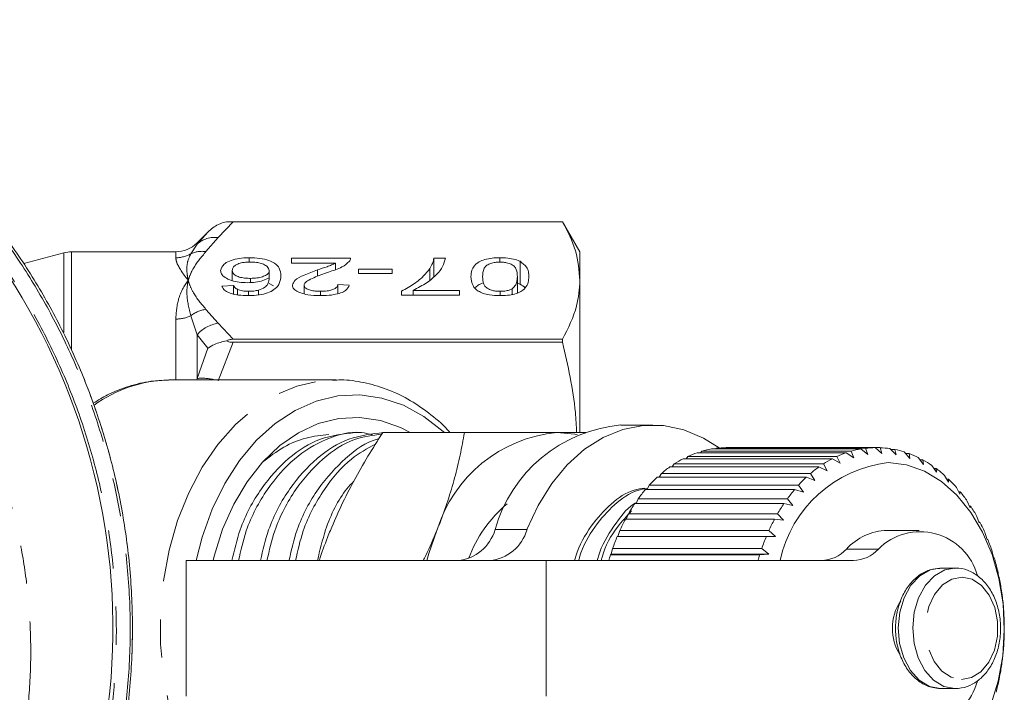
# Model space of a CAD drawing. Units: millimetres. Extents: x -43 to 593, y 5 to 329.
# Drawn here: x 187 to 220, y 26 to 48 of the extents above; entities that cross this region are included whole.
import ezdxf

# ---------------------------------------------------------------- set-up
doc = ezdxf.new("R2010")
doc.units = ezdxf.units.MM
doc.linetypes.add('PHANTOM', pattern=[12.7, 6.35, -1.27, 1.27, -1.27, 1.27, -1.27])

msp = doc.modelspace()

# ---------------------------------------------------------------- linework, layer by layer
at = {"color": 8, "linetype": 'PHANTOM', "lineweight": 0}
for p, q in [((194.514, 41.515), (194.02, 40.986)), ((193.313, 40.767), (193.675, 41.17)), ((194.02, 40.986), (193.609, 40.522)), ((193.108, 40.45), (193.313, 40.767)), ((193.313, 40.808), (193.313, 40.767)), ((188.893, 37.835), (188.893, 40.481)), ((189.152, 40.515), (189.152, 37.235)), ((192.606, 40.317), (192.606, 40.515)), ((193.609, 38.605), (194.02, 38.141)), ((192.606, 36.265), (192.606, 38.282)), ((193.313, 37.756), (193.108, 38.392)), ((194.02, 38.141), (194.514, 37.612)), ((193.313, 37.756), (193.313, 36.309)), ((193.675, 37.317), (193.313, 37.756)), ((193.313, 36.309), (193.675, 37.317)), ((194.514, 37.51), (194.02, 36.233)), ((193.305, 36.265), (193.313, 36.309)), ((203.204, 31.294), (204.264, 31.294)), ((214.865, 30.646), (215.926, 30.646)), ((204.901, 25.765), (204.901, 30.265))]:
    msp.add_line(p, q, dxfattribs=at)
at = {"color": 7, "linetype": 'Continuous', "lineweight": 15}
for p, q in [((205.443, 41.515), (194.29, 41.515)), ((194.514, 41.515), (205.443, 41.515)), ((206.02, 40.515), (205.443, 41.515)), ((205.443, 41.515), (205.443, 41.515)), ((193.675, 41.17), (193.313, 40.808)), ((188.893, 40.481), (187.567, 40.126)), ((192.606, 40.515), (189.152, 40.515)), ((195.046, 40.173), (195.046, 40.318)), ((196.444, 40.302), (198.405, 40.302)), ((196.444, 40.143), (196.444, 40.302)), ((201.174, 40.302), (201.559, 40.302)), ((201.174, 39.69), (201.174, 40.302)), ((203.367, 40.175), (203.367, 40.318)), ((204.037, 39.441), (204.037, 40.199)), ((206.02, 40.515), (206.02, 39.564)), ((194.482, 39.558), (194.482, 39.898)), ((195.713, 39.654), (195.713, 39.89)), ((197.911, 40.143), (196.444, 40.143)), ((197.314, 39.702), (197.314, 39.913)), ((197.911, 39.922), (197.911, 40.143)), ((198.674, 39.936), (199.79, 39.936)), ((198.674, 39.793), (198.674, 39.936)), ((199.79, 39.936), (199.79, 39.793)), ((201.041, 39.58), (201.041, 39.965)), ((195.09, 39.497), (195.09, 39.633)), ((199.79, 39.793), (198.674, 39.793)), ((203.944, 39.147), (203.944, 39.689)), ((206.02, 39.564), (206.02, 34.519)), ((194.136, 39.378), (194.52, 39.394)), ((194.52, 39.115), (194.52, 39.394)), ((194.659, 39.085), (194.659, 39.267)), ((195.355, 39.089), (195.355, 39.24)), ((195.85, 39.389), (195.713, 39.459)), ((196.867, 39.121), (196.867, 39.404)), ((197.982, 39.426), (198.367, 39.41)), ((197.982, 39.125), (197.982, 39.426)), ((200.482, 39.235), (202.02, 39.235)), ((200.482, 39.076), (200.482, 39.235)), ((202.02, 39.235), (202.02, 39.076)), ((203.77, 39.097), (203.77, 39.288)), ((204.037, 39.441), (203.944, 39.471)), ((188.236, 39.013), (188.246, 39.016)), ((195.027, 39.061), (195.027, 39.203)), ((197.413, 39.06), (197.413, 39.203)), ((200.097, 39.076), (200.097, 39.205)), ((202.02, 39.076), (200.097, 39.076)), ((203.371, 39.06), (203.371, 39.203)), ((205.443, 37.612), (194.514, 37.612)), ((205.443, 37.612), (205.443, 37.51)), ((189.096, 37.351), (189.106, 37.353)), ((194.514, 37.51), (205.443, 37.51)), ((189.185, 37.156), (189.195, 37.159)), ((189.2, 37.124), (189.21, 37.126)), ((189.441, 36.57), (189.451, 36.573)), ((197.926, 36.265), (192.459, 36.265)), ((197.817, 36.264), (197.926, 36.265)), ((189.761, 35.763), (189.77, 35.765)), ((189.761, 35.762), (189.771, 35.764)), ((189.858, 35.498), (189.867, 35.501)), ((189.956, 35.218), (189.966, 35.22)), ((190.078, 34.853), (190.088, 34.855)), ((190.137, 34.669), (190.146, 34.672)), ((208.436, 34.765), (207.376, 34.765)), ((198.777, 34.515), (198.562, 34.515)), ((199.476, 34.515), (202.19, 34.515)), ((210.526, 33.969), (210.55, 33.993)), ((210.55, 33.993), (215.499, 33.993)), ((215.821, 34.015), (210.871, 34.015)), ((215.499, 33.993), (215.575, 33.784)), ((216.042, 33.815), (215.821, 34.015)), ((215.824, 34.013), (215.984, 34.013)), ((215.984, 34.013), (216.042, 33.815)), ((216.51, 33.771), (216.305, 33.982)), ((190.428, 33.662), (190.438, 33.665)), ((209.544, 33.647), (209.602, 33.722)), ((209.602, 33.722), (214.551, 33.722)), ((214.861, 33.846), (209.912, 33.846)), ((210.027, 33.846), (210.07, 33.896)), ((210.07, 33.896), (215.02, 33.896)), ((215.338, 33.969), (210.388, 33.969)), ((214.551, 33.722), (214.662, 33.497)), ((215.113, 33.677), (214.861, 33.846)), ((215.02, 33.896), (215.113, 33.677)), ((215.575, 33.784), (215.338, 33.969)), ((216.332, 33.954), (216.466, 33.954)), ((216.466, 33.954), (216.51, 33.771)), ((216.97, 33.651), (216.783, 33.872)), ((216.829, 33.818), (216.941, 33.818)), ((216.941, 33.818), (216.97, 33.651)), ((217.418, 33.459), (217.249, 33.685)), ((213.953, 33.374), (209.004, 33.374)), ((209.083, 33.374), (209.15, 33.474)), ((209.15, 33.474), (214.1, 33.474)), ((214.398, 33.647), (209.448, 33.647)), ((214.229, 33.245), (213.953, 33.374)), ((214.1, 33.474), (214.229, 33.245)), ((214.662, 33.497), (214.398, 33.647)), ((217.308, 33.606), (217.402, 33.606)), ((217.402, 33.606), (217.418, 33.459)), ((217.848, 33.195), (217.697, 33.424)), ((213.534, 33.032), (208.584, 33.032)), ((208.65, 33.032), (208.722, 33.154)), ((208.722, 33.154), (213.671, 33.154)), ((213.819, 32.925), (213.534, 33.032)), ((213.671, 33.154), (213.819, 32.925)), ((217.765, 33.321), (217.842, 33.321)), ((217.842, 33.321), (217.848, 33.195)), ((218.253, 32.864), (218.121, 33.093)), ((190.617, 32.889), (190.627, 32.892)), ((208.248, 32.624), (208.322, 32.768)), ((208.322, 32.768), (213.271, 32.768)), ((213.271, 32.768), (213.437, 32.541)), ((218.194, 32.967), (218.257, 32.967)), ((218.257, 32.967), (218.253, 32.864)), ((218.629, 32.469), (218.516, 32.696)), ((213.145, 32.624), (208.195, 32.624)), ((213.437, 32.541), (213.145, 32.624)), ((218.59, 32.548), (218.64, 32.548)), ((218.64, 32.548), (218.629, 32.469)), ((212.791, 32.156), (207.841, 32.156)), ((207.883, 32.156), (207.955, 32.319)), ((207.955, 32.319), (212.905, 32.319)), ((213.089, 32.098), (212.791, 32.156)), ((212.905, 32.319), (213.089, 32.098)), ((218.971, 32.017), (218.876, 32.237)), ((218.948, 32.071), (218.988, 32.071)), ((218.988, 32.071), (218.971, 32.017)), ((207.559, 31.634), (207.628, 31.815)), ((207.628, 31.815), (212.578, 31.815)), ((212.578, 31.815), (212.779, 31.602)), ((219.274, 31.512), (219.196, 31.724)), ((212.477, 31.634), (207.527, 31.634)), ((212.779, 31.602), (212.477, 31.634)), ((219.264, 31.54), (219.294, 31.54)), ((219.294, 31.54), (219.274, 31.512)), ((190.927, 31.244), (190.937, 31.246)), ((212.207, 31.065), (207.258, 31.065)), ((207.281, 31.065), (207.343, 31.261)), ((207.343, 31.261), (212.293, 31.261)), ((212.511, 31.059), (212.207, 31.065)), ((212.293, 31.261), (212.511, 31.059)), ((217.275, 31.265), (216.215, 31.265)), ((219.535, 30.962), (219.473, 31.162)), ((190.98, 30.872), (190.986, 30.874)), ((219.534, 30.964), (219.556, 30.964)), ((219.556, 30.964), (219.535, 30.962)), ((207.036, 30.456), (207.056, 30.476)), ((211.985, 30.456), (207.036, 30.456)), ((207.056, 30.476), (207.105, 30.664)), ((207.056, 30.476), (212.289, 30.476)), ((207.105, 30.664), (212.054, 30.664)), ((212.289, 30.476), (211.985, 30.456)), ((212.054, 30.664), (212.289, 30.476)), ((219.749, 30.373), (219.704, 30.559)), ((192.951, 30.265), (192.951, 25.765)), ((192.951, 30.265), (204.901, 30.265)), ((204.901, 30.265), (215.096, 30.265)), ((219.77, 30.349), (219.749, 30.373)), ((217.996, 30.015), (217.966, 30.015)), ((218.477, 30.015), (217.996, 30.015)), ((218.477, 30.015), (218.447, 30.015)), ((219.915, 29.754), (219.884, 29.923)), ((219.932, 29.704), (219.915, 29.754)), ((191.127, 29.234), (191.137, 29.237)), ((220.03, 29.112), (220.011, 29.262)), ((220.042, 29.036), (220.03, 29.112)), ((191.139, 28.999), (191.148, 29.002)), ((220.092, 28.455), (220.085, 28.585)), ((220.097, 28.356), (220.092, 28.455)), ((191.158, 28.353), (191.168, 28.355)), ((191.159, 28.293), (191.169, 28.296)), ((191.159, 27.79), (191.169, 27.793)), ((191.16, 28.093), (191.17, 28.096)), ((220.097, 27.671), (220.101, 27.793)), ((220.101, 27.793), (220.103, 27.9)), ((191.154, 27.49), (191.164, 27.493)), ((191.156, 27.581), (191.166, 27.584)), ((191.144, 27.162), (191.154, 27.165)), ((191.153, 27.441), (191.163, 27.444)), ((220.041, 26.99), (220.056, 27.134)), ((220.056, 27.134), (220.066, 27.217)), ((219.931, 26.323), (219.959, 26.486)), ((219.959, 26.486), (219.974, 26.545)), ((191.093, 26.29), (191.103, 26.293)), ((217.996, 26.015), (218.477, 26.015))]:
    msp.add_line(p, q, dxfattribs=at)
at = {"color": 8, "linetype": 'PHANTOM', "lineweight": 0, "flags": 128}
for points in [[(197.926, 19.765), (197.366, 19.803), (196.628, 19.972), (195.911, 20.273), (195.228, 20.701), (194.589, 21.249), (194.004, 21.908), (193.484, 22.667), (193.037, 23.515), (192.67, 24.436), (192.39, 25.416), (192.2, 26.438), (192.104, 27.487), (192.104, 28.544), (192.2, 29.592), (192.39, 30.615), (192.67, 31.595), (193.037, 32.516), (193.484, 33.363), (194.004, 34.123), (194.589, 34.782), (195.228, 35.33), (195.911, 35.758), (196.628, 36.058), (197.366, 36.227), (197.817, 36.264)], [(217.966, 30.015), (217.643, 29.952), (217.301, 29.757), (217.006, 29.443), (216.778, 29.032), (216.634, 28.552), (216.582, 28.035), (216.627, 27.516), (216.765, 27.032), (216.986, 26.615), (217.277, 26.293), (217.617, 26.089), (217.982, 26.015)], [(218.447, 30.015), (218.125, 29.952), (217.782, 29.757), (217.487, 29.443), (217.26, 29.032), (217.115, 28.552), (217.063, 28.035), (217.108, 27.516), (217.246, 27.032), (217.468, 26.615), (217.758, 26.293), (218.098, 26.089), (218.464, 26.015)], [(218.678, 26.315), (219.017, 26.379), (219.329, 26.576), (219.59, 26.889), (219.778, 27.294), (219.878, 27.757), (219.881, 28.241), (219.788, 28.706), (219.606, 29.116), (219.349, 29.436), (219.039, 29.642), (218.701, 29.715), (218.362, 29.651), (218.049, 29.454), (217.789, 29.141), (217.601, 28.736), (217.501, 28.274), (217.498, 27.79), (217.591, 27.324), (217.773, 26.915), (218.03, 26.594), (218.34, 26.389), (218.678, 26.315)]]:
    msp.add_lwpolyline(points, dxfattribs=at)
at = {"color": 7, "linetype": 'Continuous', "lineweight": 15, "flags": 128}
for points in [[(192.376, 36.264), (192.431, 36.265), (192.459, 36.265)], [(193.29, 30.265), (193.489, 31.042), (193.82, 31.967), (194.234, 32.82), (194.725, 33.589), (195.285, 34.257), (195.902, 34.815), (196.566, 35.251), (197.266, 35.558), (197.988, 35.73), (198.72, 35.764), (199.449, 35.661), (200.161, 35.421), (200.845, 35.048), (201.487, 34.551), (201.526, 34.515)], [(193.846, 30.265), (193.883, 30.411), (194.164, 31.304), (194.53, 32.132), (194.974, 32.881), (195.488, 33.535), (196.06, 34.081), (196.681, 34.51), (197.339, 34.812), (198.019, 34.982), (198.71, 35.016), (199.397, 34.914), (200.068, 34.677), (200.383, 34.515)], [(210.64, 34.003), (210.12, 34.332), (209.469, 34.605), (208.797, 34.746), (208.118, 34.75), (207.445, 34.618), (206.793, 34.352), (206.173, 33.958), (205.6, 33.444), (205.084, 32.82), (204.636, 32.098), (204.264, 31.294)], [(205.254, 34.515), (205.854, 34.46), (205.925, 34.446)], [(216.252, 33.515), (216.86, 33.439), (217.452, 33.229), (218.014, 32.891), (218.531, 32.433), (218.991, 31.866), (219.383, 31.205), (219.697, 30.464), (219.925, 29.664), (220.062, 28.823), (220.104, 27.962), (220.05, 27.102), (219.901, 26.265), (219.662, 25.471)], [(200.942, 30.265), (201.008, 30.503), (201.274, 31.265)]]:
    msp.add_lwpolyline(points, dxfattribs=at)
at = {"color": 7, "linetype": 'Continuous', "lineweight": 15}
for centre, radius, start, end in [((169.02, 28.015), 21.5, 109.9813, 62.5511), ((192.606, 41.515), 1, 270, 315), ((189.152, 39.515), 1, 90, 105), ((169.02, 28.015), 22.15, 21.4779, 21.9828), ((207.808, 30.003), 4.782, 95.1892, 164.3351), ((205.688, 29.922), 4.614, 95.3927, 163.0703), ((210.912, 31.004), 3.011, 90.7664, 96.9063), ((215.861, 31.004), 3.011, 90.7664, 96.9063), ((215.86, 30.994), 3.021, 81.5274, 87.6538), ((210.997, 30.686), 3.341, 108.9533, 114.6824), ((210.929, 30.898), 3.118, 99.9849, 105.9835), ((215.946, 30.686), 3.341, 108.9533, 114.6824), ((215.879, 30.898), 3.118, 99.9849, 105.9835), ((215.837, 30.869), 3.148, 72.5019, 78.4625), ((215.757, 30.641), 3.39, 63.8833, 69.5568), ((211.389, 30.027), 4.11, 125.48, 130.4696), ((211.144, 30.387), 3.674, 117.489, 122.8658), ((216.714, 29.402), 4.139, 96.3974, 167.96), ((216.339, 30.027), 4.11, 125.48, 130.4696), ((216.094, 30.387), 3.674, 117.489, 122.8658), ((215.594, 30.33), 3.742, 55.7961, 61.1081), ((211.738, 29.637), 4.634, 132.8852, 137.4912), ((216.687, 29.637), 4.634, 132.8852, 137.4912), ((215.331, 29.962), 4.194, 48.2928, 53.2158), ((214.965, 29.569), 4.731, 41.3673, 45.9104), ((212.18, 29.246), 5.224, 139.7184, 143.9705), ((217.13, 29.246), 5.224, 139.7184, 143.9705), ((214.508, 29.182), 5.33, 34.9745, 39.1705), ((206.478, 28.767), 4.441, 130.3218, 159.4076), ((212.695, 28.886), 5.853, 146.029, 149.9709), ((217.645, 28.886), 5.853, 146.029, 149.9709), ((213.984, 28.829), 5.962, 29.0487, 32.9425), ((213.249, 28.577), 6.487, 151.8849, 155.5657), ((218.198, 28.577), 6.487, 151.8849, 155.5657), ((213.428, 28.531), 6.593, 23.5154, 27.1567), ((201.828, 31.689), 1.431, 275.5731, 343.9512), ((202.889, 31.689), 1.431, 275.5731, 343.9512), ((213.8, 28.337), 7.088, 157.3608, 160.8303), ((218.749, 28.337), 7.088, 157.3608, 160.8303), ((216.266, 29.373), 1.893, 91.5661, 137.7282), ((217.314, 29.258), 1.963, 15.1553, 134.9913), ((212.882, 28.303), 7.185, 18.2997, 21.738), ((214.221, 28.194), 7.533, 162.5224, 164.0397), ((219.171, 28.194), 7.533, 162.5224, 164.0397), ((214.003, 31.431), 1.166, 271.59, 317.7043), ((215.063, 31.431), 1.166, 271.59, 317.7043), ((212.391, 28.148), 7.7, 13.3292, 16.6122), ((211.996, 28.059), 8.105, 8.5356, 11.7083), ((217.898, 28.053), 1.507, 144.8807, 181.434), ((211.732, 28.022), 8.372, 3.8543, 6.9593), ((211.622, 28.015), 8.481, 359.2235, 2.3017), ((217.914, 27.98), 1.523, 178.6923, 213.0536), ((211.678, 28.013), 8.426, 354.5825, 357.6742), ((211.893, 27.988), 8.209, 349.8705, 353.0163), ((217.314, 26.773), 1.964, 225.0192, 344.9309), ((212.248, 27.919), 7.847, 345.0248, 348.2667)]:
    msp.add_arc(centre, radius, start, end, dxfattribs=at)
at = {"color": 8, "linetype": 'PHANTOM', "lineweight": 0}
for centre, radius, start, end in [((193.901, 40.122), 0.872, 82.1036, 132.319), ((193.478, 39.658), 0.873, 81.3563, 115.0636), ((192.607, 41.329), 1.012, 269.9756, 299.6551), ((193.767, 37.537), 1.08, 98.4359, 127.6481), ((192.611, 39.452), 1.171, 269.7821, 295.113), ((194.16, 37.044), 1.106, 97.2483, 139.9465), ((193.489, 34.738), 1.58, 75.1059, 96.369), ((192.529, 31.722), 4.545, 91.9231, 125.4127)]:
    msp.add_arc(centre, radius, start, end, dxfattribs=at)
at = {"color": 7, "linetype": 'Continuous', "lineweight": 15}
for points, knots in [([(178.458, 48.054), (178.54, 48.015), (179.165, 47.717), (180.307, 47.102), (181.836, 46.112), (183.293, 44.988), (184.652, 43.744), (185.9, 42.397), (187.033, 40.949), (188.053, 39.397), (188.94, 37.762), (189.684, 36.064), (190.285, 34.308), (190.742, 32.488), (191.05, 30.583), (191.193, 28.614), (191.155, 26.58), (190.928, 24.531), (190.505, 22.495), (189.915, 20.576), (189.185, 18.786), (188.331, 17.111), (187.326, 15.494), (186.185, 13.972), (184.926, 12.562), (183.553, 11.264), (182.056, 10.07), (180.528, 9.069), (179.024, 8.207), (178.011, 7.816), (177.502, 7.619)], [0, 0, 0, 0, 0.005352, 0.040331, 0.075548, 0.11151, 0.147727, 0.183202, 0.218917, 0.255389, 0.29212, 0.328089, 0.364303, 0.401286, 0.438534, 0.477925, 0.517634, 0.558353, 0.599423, 0.640124, 0.676532, 0.713193, 0.750654, 0.788394, 0.824808, 0.861481, 0.898978, 0.936761, 0.968223, 1, 1, 1, 1]), ([(194.29, 41.515), (194.218, 41.495), (194.127, 41.469), (193.914, 41.369), (193.778, 41.272), (193.677, 41.171), (193.675, 41.17)], [0, 0, 0, 0, 0.311644, 0.397915, 0.990291, 1, 1, 1, 1]), ([(194.29, 41.515), (194.297, 41.515), (194.341, 41.515), (194.417, 41.515), (194.488, 41.515), (194.514, 41.515)], [0, 0, 0, 0, 0.113181, 0.667107, 1, 1, 1, 1]), ([(205.443, 41.515), (205.608, 41.195), (205.939, 40.55), (205.993, 39.894), (206.02, 39.564)], [0, 0, 0, 0, 0.497234, 1, 1, 1, 1]), ([(194.097, 39.893), (194.118, 39.965), (194.151, 40.079), (194.372, 40.214), (194.635, 40.29), (194.877, 40.317), (195.011, 40.318), (195.046, 40.318)], [0, 0, 0, 0, 0.342086, 0.546244, 0.751804, 0.936437, 1, 1, 1, 1]), ([(195.046, 40.318), (195.164, 40.314), (195.401, 40.306), (195.695, 40.234), (195.929, 40.122), (196.077, 39.946), (196.09, 39.805), (196.097, 39.721)], [0, 0, 0, 0, 0.165585, 0.332799, 0.477663, 0.690374, 1, 1, 1, 1]), ([(198.365, 40.192), (198.294, 40.129), (198.18, 40.029), (197.912, 39.919), (197.753, 39.865), (197.673, 39.838)], [0, 0, 0, 0, 0.454126, 0.725248, 1, 1, 1, 1]), ([(198.405, 40.302), (198.404, 40.284), (198.402, 40.256), (198.386, 40.219), (198.372, 40.201), (198.365, 40.192)], [0, 0, 0, 0, 0.493943, 0.74595, 1, 1, 1, 1]), ([(201.559, 40.302), (201.535, 40.211), (201.487, 40.027), (201.27, 39.753), (200.952, 39.482), (200.64, 39.318), (200.482, 39.235)], [0, 0, 0, 0, 0.235661, 0.477866, 0.735584, 1, 1, 1, 1]), ([(201.041, 39.965), (201.074, 40.02), (201.123, 40.103), (201.158, 40.217), (201.169, 40.274), (201.174, 40.302)], [0, 0, 0, 0, 0.497819, 0.748685, 1, 1, 1, 1]), ([(202.405, 39.69), (202.41, 39.761), (202.421, 39.922), (202.544, 40.119), (202.799, 40.248), (203.032, 40.302), (203.232, 40.318), (203.341, 40.318), (203.367, 40.318)], [0, 0, 0, 0, 0.262753, 0.590951, 0.718304, 0.846617, 0.964159, 1, 1, 1, 1]), ([(203.367, 40.318), (203.43, 40.317), (203.586, 40.314), (203.819, 40.281), (203.966, 40.232), (204.029, 40.202), (204.037, 40.199)], [0, 0, 0, 0, 0.247941, 0.609678, 0.952227, 1, 1, 1, 1]), ([(204.037, 40.199), (204.117, 40.136), (204.259, 40.026), (204.318, 39.85), (204.325, 39.743), (204.328, 39.69)], [0, 0, 0, 0, 0.393261, 0.694291, 1, 1, 1, 1]), ([(194.984, 39.49), (194.889, 39.493), (194.7, 39.5), (194.436, 39.563), (194.227, 39.658), (194.113, 39.777), (194.102, 39.856), (194.097, 39.893)], [0, 0, 0, 0, 0.183413, 0.36822, 0.591861, 0.811761, 1, 1, 1, 1]), ([(195.075, 40.175), (195.007, 40.173), (194.87, 40.168), (194.7, 40.127), (194.577, 40.069), (194.495, 39.992), (194.487, 39.932), (194.482, 39.898)], [0, 0, 0, 0, 0.193083, 0.388332, 0.555872, 0.748591, 1, 1, 1, 1]), ([(194.482, 39.898), (194.488, 39.862), (194.498, 39.799), (194.602, 39.718), (194.747, 39.664), (194.922, 39.637), (195.037, 39.634), (195.09, 39.633)], [0, 0, 0, 0, 0.274461, 0.470479, 0.66742, 0.84687, 1, 1, 1, 1]), ([(195.713, 39.89), (195.699, 39.936), (195.675, 40.012), (195.536, 40.099), (195.376, 40.151), (195.216, 40.173), (195.114, 40.174), (195.075, 40.175)], [0, 0, 0, 0, 0.328977, 0.543727, 0.718697, 0.893932, 1, 1, 1, 1]), ([(195.09, 39.633), (195.162, 39.636), (195.306, 39.64), (195.489, 39.684), (195.627, 39.744), (195.702, 39.816), (195.709, 39.866), (195.713, 39.89)], [0, 0, 0, 0, 0.209274, 0.420046, 0.612721, 0.817123, 1, 1, 1, 1]), ([(196.482, 39.403), (196.501, 39.461), (196.544, 39.588), (196.88, 39.758), (197.162, 39.858), (197.314, 39.913)], [0, 0, 0, 0, 0.279867, 0.612093, 1, 1, 1, 1]), ([(197.314, 39.913), (197.419, 39.949), (197.577, 40.003), (197.786, 40.076), (197.869, 40.121), (197.911, 40.143)], [0, 0, 0, 0, 0.4974934, 0.7470392, 1, 1, 1, 1]), ([(200.097, 39.205), (200.248, 39.289), (200.532, 39.447), (200.841, 39.705), (200.974, 39.878), (201.041, 39.965)], [0, 0, 0, 0, 0.361565, 0.678487, 1, 1, 1, 1]), ([(203.367, 40.175), (203.312, 40.173), (203.203, 40.169), (203.049, 40.13), (202.909, 40.064), (202.798, 39.911), (202.793, 39.783), (202.79, 39.689)], [0, 0, 0, 0, 0.104766, 0.210021, 0.348954, 0.526854, 1, 1, 1, 1]), ([(203.944, 39.689), (203.939, 39.771), (203.934, 39.885), (203.861, 40.024), (203.754, 40.102), (203.611, 40.152), (203.471, 40.173), (203.395, 40.174), (203.367, 40.175)], [0, 0, 0, 0, 0.4125, 0.578239, 0.715267, 0.852297, 0.945446, 1, 1, 1, 1]), ([(195.713, 39.654), (195.647, 39.619), (195.526, 39.556), (195.258, 39.5), (195.074, 39.493), (194.984, 39.49)], [0, 0, 0, 0, 0.374966, 0.692055, 1, 1, 1, 1]), ([(195.355, 39.24), (195.43, 39.271), (195.577, 39.333), (195.699, 39.479), (195.708, 39.586), (195.713, 39.654)], [0, 0, 0, 0, 0.280565, 0.550903, 1, 1, 1, 1]), ([(196.097, 39.721), (196.089, 39.634), (196.076, 39.501), (195.965, 39.323), (195.836, 39.242), (195.77, 39.201)], [0, 0, 0, 0, 0.480837, 0.73428, 1, 1, 1, 1]), ([(197.673, 39.838), (197.507, 39.779), (197.254, 39.689), (196.979, 39.56), (196.878, 39.471), (196.869, 39.42), (196.867, 39.404)], [0, 0, 0, 0, 0.477101, 0.724625, 0.911411, 1, 1, 1, 1]), ([(203.367, 39.06), (203.248, 39.064), (203.045, 39.072), (202.794, 39.132), (202.59, 39.237), (202.427, 39.426), (202.413, 39.59), (202.405, 39.69)], [0, 0, 0, 0, 0.16458, 0.282754, 0.401193, 0.636687, 1, 1, 1, 1]), ([(202.79, 39.689), (202.794, 39.608), (202.8, 39.493), (202.877, 39.348), (202.991, 39.27), (203.144, 39.221), (203.272, 39.205), (203.348, 39.204), (203.371, 39.203)], [0, 0, 0, 0, 0.411587, 0.577947, 0.747073, 0.851446, 0.956467, 1, 1, 1, 1]), ([(204.328, 39.69), (204.318, 39.564), (204.304, 39.379), (204.056, 39.177), (203.805, 39.095), (203.579, 39.064), (203.43, 39.061), (203.367, 39.06)], [0, 0, 0, 0, 0.457684, 0.671217, 0.791057, 0.911076, 1, 1, 1, 1]), ([(203.77, 39.288), (203.815, 39.331), (203.905, 39.416), (203.936, 39.553), (203.941, 39.644), (203.944, 39.689)], [0, 0, 0, 0, 0.335448, 0.665843, 1, 1, 1, 1]), ([(206.02, 39.564), (206, 39.282), (205.954, 38.626), (205.629, 37.98), (205.443, 37.612)], [0, 0, 0, 0, 0.429381, 1, 1, 1, 1]), ([(195.002, 39.06), (194.896, 39.063), (194.704, 39.069), (194.457, 39.122), (194.281, 39.197), (194.174, 39.287), (194.148, 39.35), (194.136, 39.378)], [0, 0, 0, 0, 0.237049, 0.430291, 0.623227, 0.828414, 1, 1, 1, 1]), ([(194.52, 39.394), (194.535, 39.372), (194.557, 39.339), (194.604, 39.296), (194.641, 39.277), (194.659, 39.267)], [0, 0, 0, 0, 0.489514, 0.741601, 1, 1, 1, 1]), ([(194.659, 39.267), (194.711, 39.249), (194.81, 39.214), (194.951, 39.204), (195.02, 39.203), (195.027, 39.203)], [0, 0, 0, 0, 0.503555, 0.94665, 1, 1, 1, 1]), ([(195.027, 39.203), (195.056, 39.204), (195.113, 39.204), (195.227, 39.214), (195.303, 39.23), (195.355, 39.24)], [0, 0, 0, 0, 0.249553, 0.49987, 1, 1, 1, 1]), ([(197.405, 39.06), (197.262, 39.065), (197.025, 39.072), (196.747, 39.144), (196.573, 39.231), (196.491, 39.322), (196.484, 39.382), (196.482, 39.403)], [0, 0, 0, 0, 0.294468, 0.486359, 0.677703, 0.884029, 1, 1, 1, 1]), ([(196.867, 39.404), (196.874, 39.377), (196.888, 39.324), (197.006, 39.261), (197.153, 39.22), (197.296, 39.205), (197.383, 39.204), (197.413, 39.203)], [0, 0, 0, 0, 0.254812, 0.48539, 0.690758, 0.892707, 1, 1, 1, 1]), ([(198.367, 39.41), (198.341, 39.349), (198.3, 39.253), (198.09, 39.146), (197.842, 39.083), (197.599, 39.062), (197.447, 39.06), (197.405, 39.06)], [0, 0, 0, 0, 0.322559, 0.506876, 0.691583, 0.914581, 1, 1, 1, 1]), ([(197.413, 39.203), (197.489, 39.205), (197.622, 39.209), (197.79, 39.245), (197.904, 39.294), (197.971, 39.357), (197.978, 39.402), (197.982, 39.426)], [0, 0, 0, 0, 0.2448542, 0.4304334, 0.6163886, 0.7942535, 1, 1, 1, 1]), ([(202.79, 39.477), (202.737, 39.454), (202.625, 39.407), (202.577, 39.346), (202.551, 39.314)], [0, 0, 0, 0, 0.475359, 1, 1, 1, 1]), ([(203.371, 39.203), (203.425, 39.205), (203.534, 39.209), (203.674, 39.242), (203.739, 39.273), (203.77, 39.288)], [0, 0, 0, 0, 0.340503, 0.683619, 1, 1, 1, 1]), ([(204.198, 39.311), (204.197, 39.313), (204.168, 39.36), (204.101, 39.401), (204.037, 39.441)], [0, 0, 0, 0, 0.036897, 1, 1, 1, 1]), ([(195.77, 39.201), (195.694, 39.169), (195.539, 39.106), (195.253, 39.064), (195.071, 39.061), (195.002, 39.06)], [0, 0, 0, 0, 0.380523, 0.764583, 1, 1, 1, 1]), ([(194.514, 37.612), (194.47, 37.61), (194.389, 37.606), (194.321, 37.575), (194.29, 37.561)], [0, 0, 0, 0, 0.546746, 1, 1, 1, 1]), ([(193.675, 37.317), (193.677, 37.318), (193.744, 37.366), (193.929, 37.474), (194.154, 37.528), (194.29, 37.561)], [0, 0, 0, 0, 0.009715, 0.4005325, 1, 1, 1, 1]), ([(194.29, 37.561), (194.326, 37.545), (194.395, 37.515), (194.476, 37.511), (194.514, 37.51)], [0, 0, 0, 0, 0.526541, 1, 1, 1, 1]), ([(205.443, 37.51), (205.621, 36.737), (205.848, 35.747), (205.9, 34.738), (205.911, 34.515)], [0, 0, 0, 0, 0.7795392, 1, 1, 1, 1]), ([(189.686, 35.988), (189.689, 35.981), (189.693, 35.969), (189.7, 35.952), (189.702, 35.945)], [0, 0, 0, 0, 0.600783, 1, 1, 1, 1]), ([(192.366, 36.254), (192.173, 36.247), (191.729, 36.232), (191.049, 36.063), (190.405, 35.82), (190.027, 35.586), (189.871, 35.49)], [0, 0, 0, 0, 0.223013, 0.5099397, 0.7976488, 1, 1, 1, 1]), ([(201.707, 34.515), (201.682, 34.545), (201.466, 34.798), (201.001, 35.18), (200.321, 35.643), (199.597, 35.98), (198.851, 36.188), (198.248, 36.278), (197.9, 36.255), (197.804, 36.249)], [0, 0, 0, 0, 0.024861, 0.210185, 0.394045, 0.575811, 0.755167, 0.932314, 1, 1, 1, 1]), ([(189.761, 35.762), (189.761, 35.762), (189.761, 35.762), (189.761, 35.762), (189.761, 35.762), (189.761, 35.763)], [0, 0, 0, 0, 0.250003, 0.500006, 1, 1, 1, 1]), ([(189.771, 35.764), (189.772, 35.761), (189.774, 35.755), (189.796, 35.696), (189.821, 35.627), (189.847, 35.558), (189.862, 35.516), (189.867, 35.501)], [0, 0, 0, 0, 0.324372, 0.523229, 0.723004, 0.897619, 1, 1, 1, 1]), ([(189.867, 35.501), (189.881, 35.462), (189.905, 35.395), (189.933, 35.315), (189.953, 35.258), (189.964, 35.225), (189.965, 35.222), (189.966, 35.22)], [0, 0, 0, 0, 0.243037, 0.423481, 0.602901, 0.812577, 1, 1, 1, 1]), ([(190.146, 34.672), (190.147, 34.671), (190.147, 34.669), (190.153, 34.65), (190.167, 34.607), (190.186, 34.546), (190.208, 34.474), (190.224, 34.422), (190.232, 34.394)], [0, 0, 0, 0, 0.251586, 0.495016, 0.650094, 0.777123, 0.883489, 1, 1, 1, 1]), ([(198.562, 34.513), (198.173, 34.47), (197.403, 34.386), (196.327, 33.712), (195.413, 32.683), (194.76, 31.501), (194.554, 30.611), (194.474, 30.265)], [0, 0, 0, 0, 0.216964, 0.428853, 0.640742, 0.860123, 1, 1, 1, 1]), ([(194.69, 30.265), (194.766, 30.6), (194.967, 31.479), (195.609, 32.652), (196.519, 33.703), (197.595, 34.338), (198.502, 34.593), (199.017, 34.472), (199.142, 34.443)], [0, 0, 0, 0, 0.126324, 0.331638, 0.529941, 0.728244, 0.933558, 1, 1, 1, 1]), ([(199.508, 34.513), (199.118, 34.47), (198.348, 34.386), (197.272, 33.712), (196.358, 32.683), (195.706, 31.501), (195.499, 30.611), (195.419, 30.265)], [0, 0, 0, 0, 0.216964, 0.428853, 0.640742, 0.860123, 1, 1, 1, 1]), ([(197.684, 34.448), (197.433, 34.422), (196.926, 34.369), (196.175, 34.06), (195.717, 33.707), (195.485, 33.527)], [0, 0, 0, 0, 0.3263655, 0.658036, 1, 1, 1, 1]), ([(195.635, 30.265), (195.712, 30.6), (195.912, 31.478), (196.555, 32.656), (197.465, 33.69), (198.456, 34.336), (199.139, 34.423), (199.443, 34.462)], [0, 0, 0, 0, 0.142479, 0.37405, 0.597713, 0.821376, 1, 1, 1, 1]), ([(199.476, 34.515), (199.31, 34.253), (198.978, 33.727), (198.52, 32.921), (198.096, 32.099), (197.858, 31.544), (197.738, 31.265)], [0, 0, 0, 0, 0.247269, 0.495363, 0.746874, 1, 1, 1, 1]), ([(201.274, 31.265), (201.305, 31.342), (201.438, 31.672), (201.645, 32.255), (201.869, 33.013), (202.053, 33.768), (202.144, 34.266), (202.19, 34.515)], [0, 0, 0, 0, 0.070043, 0.299803, 0.530825, 0.765022, 1, 1, 1, 1]), ([(202.19, 34.515), (202.451, 34.515), (202.921, 34.515), (203.575, 34.515), (204.161, 34.515), (204.726, 34.515), (205.078, 34.515), (205.254, 34.515)], [0, 0, 0, 0, 0.236116, 0.425623, 0.615623, 0.807435, 1, 1, 1, 1]), ([(205.254, 34.515), (205.476, 34.515), (205.815, 34.515), (206.115, 34.515), (206.219, 34.515)], [0, 0, 0, 0, 0.654239, 1, 1, 1, 1]), ([(190.289, 34.203), (190.295, 34.18), (190.308, 34.137), (190.312, 34.123), (190.312, 34.121), (190.313, 34.12)], [0, 0, 0, 0, 0.363165, 0.679796, 1, 1, 1, 1]), ([(199.342, 34.3), (199.327, 34.297), (198.935, 34.224), (198.221, 33.686), (197.302, 32.69), (196.654, 31.506), (196.449, 30.624), (196.37, 30.285)], [0, 0, 0, 0, 0.010626, 0.279271, 0.547916, 0.82606, 1, 1, 1, 1]), ([(196.581, 30.265), (196.657, 30.6), (196.857, 31.48), (197.502, 32.645), (198.33, 33.643), (198.961, 33.979), (199.233, 34.125)], [0, 0, 0, 0, 0.185695, 0.487504, 0.779007, 1, 1, 1, 1]), ([(190.362, 33.945), (190.368, 33.924), (190.386, 33.859), (190.41, 33.769), (190.431, 33.692), (190.436, 33.67), (190.438, 33.666), (190.438, 33.665)], [0, 0, 0, 0, 0.139997, 0.422136, 0.705194, 0.951081, 1, 1, 1, 1]), ([(190.627, 32.892), (190.628, 32.888), (190.629, 32.882), (190.648, 32.799), (190.668, 32.706), (190.69, 32.605), (190.703, 32.542), (190.707, 32.522)], [0, 0, 0, 0, 0.3923361, 0.5660628, 0.7403732, 0.9158378, 1, 1, 1, 1]), ([(198.517, 32.901), (198.439, 32.818), (198.045, 32.397), (197.602, 31.492), (197.392, 30.609), (197.31, 30.265)], [0, 0, 0, 0, 0.129873, 0.661215, 1, 1, 1, 1]), ([(208.17, 32.669), (208.053, 32.652), (207.66, 32.597), (207.034, 32.174), (206.376, 31.426), (205.97, 30.75), (205.858, 30.312), (205.846, 30.265)], [0, 0, 0, 0, 0.11806, 0.397133, 0.676207, 0.965151, 1, 1, 1, 1]), ([(205.98, 30.265), (205.989, 30.302), (206.097, 30.73), (206.496, 31.4), (207.149, 32.155), (207.768, 32.583), (208.155, 32.643), (208.266, 32.66)], [0, 0, 0, 0, 0.027446, 0.320319, 0.603188, 0.886056, 1, 1, 1, 1]), ([(207.866, 32.176), (207.845, 32.163), (207.567, 31.999), (207.132, 31.401), (206.718, 30.751), (206.606, 30.312), (206.594, 30.265)], [0, 0, 0, 0, 0.036356, 0.482437, 0.944297, 1, 1, 1, 1]), ([(206.728, 30.265), (206.737, 30.302), (206.845, 30.73), (207.183, 31.328), (207.575, 31.742), (207.736, 31.912)], [0, 0, 0, 0, 0.05238, 0.611328, 1, 1, 1, 1]), ([(197.738, 31.265), (197.708, 31.188), (197.576, 30.859), (197.449, 30.524), (197.373, 30.269), (197.372, 30.265)], [0, 0, 0, 0, 0.230722, 0.987559, 1, 1, 1, 1]), ([(200.82, 30.265), (200.848, 30.32), (201.019, 30.652), (201.158, 30.986), (201.274, 31.265)], [0, 0, 0, 0, 0.16661, 1, 1, 1, 1]), ([(190.974, 30.962), (190.98, 30.914), (190.99, 30.834), (191.003, 30.734), (191.01, 30.673), (191.015, 30.636), (191.015, 30.631), (191.016, 30.629)], [0, 0, 0, 0, 0.338684, 0.555572, 0.706192, 0.857544, 1, 1, 1, 1]), ([(217.961, 30.006), (217.856, 29.998), (217.628, 29.98), (217.3, 29.811), (216.998, 29.542), (216.753, 29.179), (216.58, 28.745), (216.49, 28.262), (216.49, 27.763), (216.582, 27.277), (216.761, 26.833), (217.021, 26.459), (217.349, 26.184), (217.681, 26.039), (217.897, 26.022), (217.98, 26.015)], [0, 0, 0, 0, 0.064153, 0.14005, 0.216981, 0.295966, 0.376496, 0.457663, 0.539021, 0.62066, 0.702711, 0.785272, 0.86774, 0.948649, 1, 1, 1, 1]), ([(218.462, 26.015), (218.537, 26.019), (218.736, 26.028), (219.048, 26.143), (219.369, 26.376), (219.636, 26.706), (219.838, 27.116), (219.96, 27.584), (219.994, 28.08), (219.936, 28.575), (219.789, 29.038), (219.559, 29.44), (219.254, 29.759), (218.895, 29.954), (218.611, 30.034), (218.463, 30.01), (218.442, 30.006)], [0, 0, 0, 0, 0.045292, 0.119645, 0.194406, 0.27101, 0.349428, 0.428785, 0.508403, 0.588241, 0.668434, 0.749118, 0.830057, 0.910074, 0.987669, 1, 1, 1, 1]), ([(191.169, 27.793), (191.169, 27.755), (191.168, 27.686), (191.167, 27.619), (191.166, 27.591), (191.166, 27.584)], [0, 0, 0, 0, 0.462339, 0.859827, 1, 1, 1, 1]), ([(191.17, 28.096), (191.17, 28.095), (191.17, 28.092), (191.17, 28.072), (191.17, 28.025), (191.17, 27.955), (191.17, 27.875), (191.17, 27.818), (191.169, 27.793)], [0, 0, 0, 0, 0.248618, 0.489137, 0.641316, 0.770073, 0.899597, 1, 1, 1, 1]), ([(191.166, 27.584), (191.166, 27.559), (191.165, 27.512), (191.164, 27.497), (191.164, 27.494), (191.164, 27.493)], [0, 0, 0, 0, 0.362607, 0.679319, 1, 1, 1, 1])]:
    msp.add_open_spline(points, degree=3, knots=knots, dxfattribs=at)
at = {"color": 8, "linetype": 'PHANTOM', "lineweight": 0}
for points, knots in [([(174.386, 6.582), (175.417, 6.887), (177.504, 7.504), (179.999, 8.787), (181.955, 10.073), (183.434, 11.24), (184.825, 12.543), (186.092, 13.956), (187.223, 15.46), (188.221, 17.047), (189.089, 18.732), (189.834, 20.548), (190.421, 22.454), (190.838, 24.437), (191.074, 26.449), (191.123, 28.504), (190.984, 30.492), (190.681, 32.384), (190.24, 34.179), (189.641, 35.953), (188.896, 37.663), (188.019, 39.287), (187.02, 40.821), (185.884, 42.282), (184.628, 43.645), (183.262, 44.897), (181.793, 46.031), (180.218, 47.061), (179.089, 47.634), (178.523, 47.922)], [0, 0, 0, 0, 0.0591133, 0.1195563, 0.1538334, 0.1883585, 0.2236616, 0.2592318, 0.2935101, 0.3280294, 0.3633044, 0.3988389, 0.4371637, 0.4742634, 0.5116622, 0.5500115, 0.5886913, 0.6225777, 0.6566923, 0.691529, 0.7266163, 0.7602743, 0.793932, 0.8280554, 0.8626632, 0.8963794, 0.9303318, 0.9650349, 1, 1, 1, 1]), ([(178.91, 47.137), (178.962, 47.11), (179.551, 46.805), (180.651, 46.166), (182.154, 45.116), (183.578, 43.928), (184.896, 42.623), (186.092, 41.216), (187.163, 39.713), (188.112, 38.106), (188.917, 36.427), (189.571, 34.699), (190.075, 32.925), (190.428, 31.094), (190.62, 29.252), (190.656, 27.422), (190.54, 25.608), (190.267, 23.788), (189.84, 22.003), (189.268, 20.27), (188.556, 18.594), (187.693, 16.964), (186.645, 15.342), (185.464, 13.833), (184.164, 12.447), (182.805, 11.222), (181.327, 10.102), (179.466, 8.936), (177.18, 7.801), (175.34, 7.25), (174.411, 6.972)], [0, 0, 0, 0, 0.003335, 0.037817, 0.072552, 0.108069, 0.143852, 0.178735, 0.213872, 0.249798, 0.285991, 0.32099, 0.356236, 0.392259, 0.428548, 0.463138, 0.497963, 0.533528, 0.56935, 0.603941, 0.638766, 0.674339, 0.710174, 0.74989, 0.784429, 0.81921, 0.854766, 0.890591, 0.944802, 1, 1, 1, 1]), ([(167.747, 8.509), (167.181, 8.561), (166.043, 8.665), (164.161, 9.059), (162.128, 9.704), (160.231, 10.58), (158.438, 11.646), (156.762, 12.896), (155.254, 14.341), (154.075, 15.735), (152.86, 17.442), (151.862, 19.298), (151.108, 21.259), (150.666, 22.778), (150.354, 24.326), (150.171, 25.911), (150.117, 27.77), (150.282, 29.898), (150.717, 31.994), (151.292, 33.777), (151.913, 35.254), (152.655, 36.672), (153.527, 38.038), (154.513, 39.322), (155.597, 40.507), (156.771, 41.591), (158.048, 42.583), (159.4, 43.457), (160.812, 44.207), (162.269, 44.832), (163.793, 45.338), (165.78, 45.813), (167.88, 46.056), (170.046, 46.035), (171.857, 45.844), (173.669, 45.473), (175.605, 44.872), (177.607, 43.994), (179.404, 42.927), (181.078, 41.678), (182.617, 40.257), (183.968, 38.658), (184.996, 37.144), (185.769, 35.772), (186.424, 34.344), (186.961, 32.851), (187.371, 31.317), (187.649, 29.754), (187.795, 28.176), (187.806, 26.574), (187.68, 24.979), (187.42, 23.405), (187.028, 21.858), (186.498, 20.331), (185.84, 18.859), (185.063, 17.458), (184.173, 16.13), (183.159, 14.867), (182.042, 13.7), (180.839, 12.64), (179.56, 11.692), (178.189, 10.846), (176.757, 10.124), (175.28, 9.531), (173.771, 9.065), (172.211, 8.728), (170.2, 8.453), (168.704, 8.487), (167.747, 8.509)], [0, 0, 0, 0, 0.014334, 0.028789, 0.048409, 0.068029, 0.081427, 0.101129, 0.120831, 0.134281, 0.147454, 0.174096, 0.187688, 0.201026, 0.214456, 0.228028, 0.241794, 0.261985, 0.282497, 0.296397, 0.309835, 0.323368, 0.337199, 0.351134, 0.364536, 0.378035, 0.391682, 0.405534, 0.418778, 0.432117, 0.445603, 0.459291, 0.483648, 0.49868, 0.513852, 0.529479, 0.545264, 0.564913, 0.584562, 0.597979, 0.617758, 0.637536, 0.651038, 0.664276, 0.677604, 0.691073, 0.704733, 0.718125, 0.731609, 0.745237, 0.759061, 0.772491, 0.786014, 0.799832, 0.813753, 0.827161, 0.840663, 0.854463, 0.868368, 0.881703, 0.895134, 0.908712, 0.922493, 0.935661, 0.948923, 0.96233, 0.975936, 1, 1, 1, 1]), ([(193.609, 40.522), (193.456, 40.34), (193.22, 40.06), (193.078, 39.738), (193.032, 39.601), (193.021, 39.567), (193.02, 39.564)], [0, 0, 0, 0, 0.579223, 0.895518, 0.991291, 1, 1, 1, 1]), ([(193.02, 39.564), (193.018, 39.566), (192.841, 39.797), (192.644, 40.086), (192.615, 40.263), (192.606, 40.317)], [0, 0, 0, 0, 0.008232, 0.695616, 1, 1, 1, 1]), ([(193.02, 39.564), (193.02, 39.567), (193.015, 39.588), (192.998, 39.675), (192.971, 39.88), (192.978, 40.168), (193.064, 40.356), (193.108, 40.45)], [0, 0, 0, 0, 0.00866, 0.06075, 0.257636, 0.629213, 1, 1, 1, 1]), ([(192.606, 38.282), (192.626, 38.513), (192.669, 39.004), (192.882, 39.383), (193.018, 39.561), (193.02, 39.564)], [0, 0, 0, 0, 0.46698, 0.991771, 1, 1, 1, 1]), ([(193.108, 38.392), (193.048, 38.633), (192.959, 38.997), (192.984, 39.356), (193.008, 39.505), (193.018, 39.553), (193.02, 39.561), (193.02, 39.564)], [0, 0, 0, 0, 0.568915, 0.860941, 0.976324, 0.991367, 1, 1, 1, 1]), ([(193.02, 39.564), (193.021, 39.561), (193.032, 39.527), (193.078, 39.39), (193.22, 39.068), (193.456, 38.787), (193.609, 38.605)], [0, 0, 0, 0, 0.008675, 0.104482, 0.420777, 1, 1, 1, 1])]:
    msp.add_open_spline(points, degree=3, knots=knots, dxfattribs=at)

doc.saveas('drawing.dxf')
